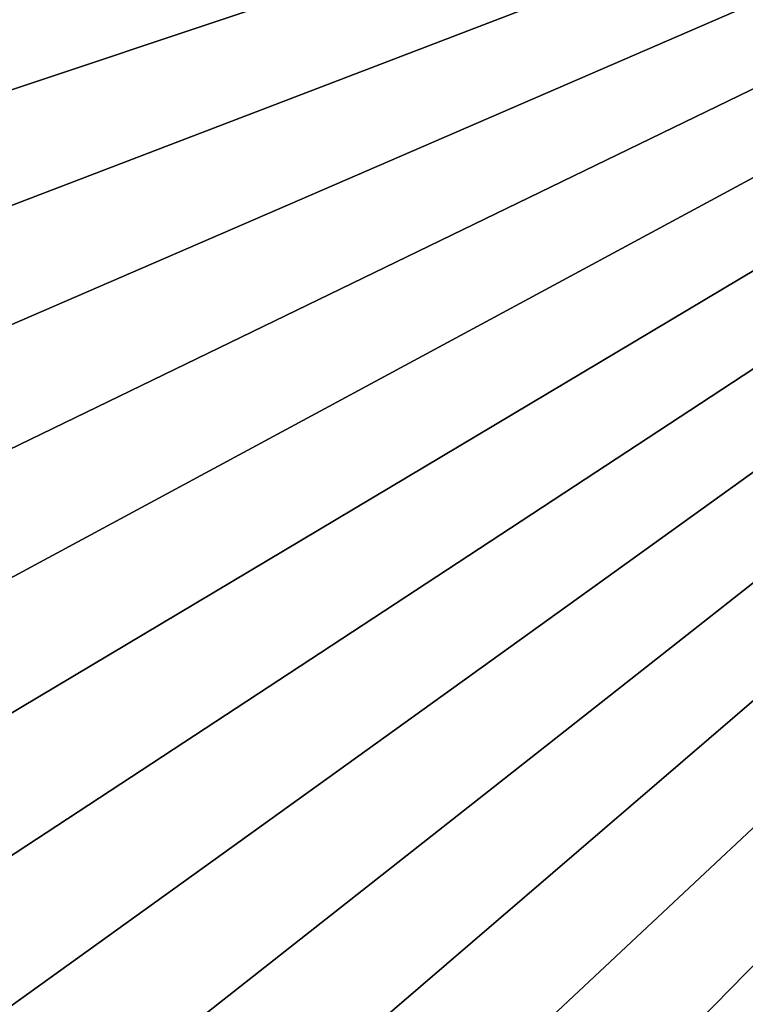
# Model space of a CAD drawing. Extents: x -90 to 90, y -211 to 68.
# Drawn here: x -15 to -11, y -11 to -5 of the extents above; entities that cross this region are included whole.
import ezdxf

# ---------------------------------------------------------------- set-up
doc = ezdxf.new("R2010")
doc.units = 0
doc.header["$MEASUREMENT"] = 0

msp = doc.modelspace()

# ---------------------------------------------------------------- linework, layer by layer
at = {"linetype": 'ByBlock', "lineweight": -3}
for points in [[(-19.44236, -4.689828, 886), (-18.96723, -6.343826, 886), (0, 0, 886)], [(0, 0, -71), (-18.96723, -6.343826, -71), (-19.44236, -4.689828, -71)], [(0, 0, 886), (-18.96723, -6.343826, 886), (-18.35167, -7.950856, 886)], [(0, 0, -71), (-18.35167, -7.950856, -71), (-18.96723, -6.343826, -71)], [(0, 0, 965), (-18.74295, -3.675825, 965), (-18.35758, -5.273452, 965)], [(0, 0, 886), (-18.35758, -5.273452, 886), (-18.74295, -3.675825, 886)], [(-18.35758, -5.273452, 965), (-17.83629, -6.832036, 965), (0, 0, 965)], [(0, 0, 886), (-17.83629, -6.832036, 886), (-18.35758, -5.273452, 886)], [(0, 0, 886), (-18.35167, -7.950856, 886), (-17.60024, -9.499022, 886)], [(-17.60024, -9.499022, -71), (-18.35167, -7.950856, -71), (0, 0, -71)], [(0, 0, 965), (-17.83629, -6.832036, 965), (-17.18295, -8.340038, 965)], [(-17.18295, -8.340038, 886), (-17.83629, -6.832036, 886), (0, 0, 886)], [(-17.60024, -9.499022, 886), (-16.71851, -10.97686, 886), (0, 0, 886)], [(0, 0, -71), (-16.71851, -10.97686, -71), (-17.60024, -9.499022, -71)], [(0, 0, 965), (-17.18295, -8.340038, 965), (-16.40239, -9.786294, 965)], [(0, 0, 886), (-16.40239, -9.786294, 886), (-17.18295, -8.340038, 886)], [(0, 0, 886), (-16.71851, -10.97686, 886), (-15.713, -12.37343, 886)], [(0, 0, -71), (-15.713, -12.37343, -71), (-16.71851, -10.97686, -71)], [(-16.40239, -9.786294, 965), (-15.5004, -11.1601, 965), (0, 0, 965)], [(0, 0, 886), (-15.5004, -11.1601, 886), (-16.40239, -9.786294, 886)], [(0, 0, 886), (-15.713, -12.37343, 886), (-14.59115, -13.67839, 886)], [(-14.59115, -13.67839, -71), (-15.713, -12.37343, -71), (0, 0, -71)], [(0, 0, 965), (-15.5004, -11.1601, 965), (-14.48364, -12.45127, 965)], [(-14.48364, -12.45127, 886), (-15.5004, -11.1601, 886), (0, 0, 886)], [(-14.59115, -13.67839, 886), (-13.36128, -14.88208, 886), (0, 0, 886)], [(0, 0, -71), (-13.36128, -14.88208, -71), (-14.59115, -13.67839, -71)], [(0, 0, 965), (-14.48364, -12.45127, 965), (-13.35965, -13.65026, 965)], [(0, 0, 886), (-13.35965, -13.65026, 886), (-14.48364, -12.45127, 886)], [(0, 0, 886), (-13.36128, -14.88208, 886), (-12.03248, -15.97559, 886)], [(0, 0, -71), (-12.03248, -15.97559, -71), (-13.36128, -14.88208, -71)], [(-13.35965, -13.65026, 965), (-12.13676, -14.74819, 965), (0, 0, 965)], [(0, 0, 886), (-12.13676, -14.74819, 886), (-13.35965, -13.65026, 886)], [(0, 0, 965), (-12.13676, -14.74819, 965), (-10.824, -15.73693, 965)], [(-10.824, -15.73693, 886), (-12.13676, -14.74819, 886), (0, 0, 886)], [(0, 0, 886), (-12.03248, -15.97559, 886), (-10.6146, -16.95082, 886)], [(-10.6146, -16.95082, -71), (-12.03248, -15.97559, -71), (0, 0, -71)], [(0, 0, 965), (-10.824, -15.73693, 965), (-9.431113, -16.60916, 965)], [(0, 0, 886), (-9.431113, -16.60916, 886), (-10.824, -15.73693, 886)]]:
    msp.add_3dface(points, dxfattribs=at)

doc.saveas('drawing.dxf')
